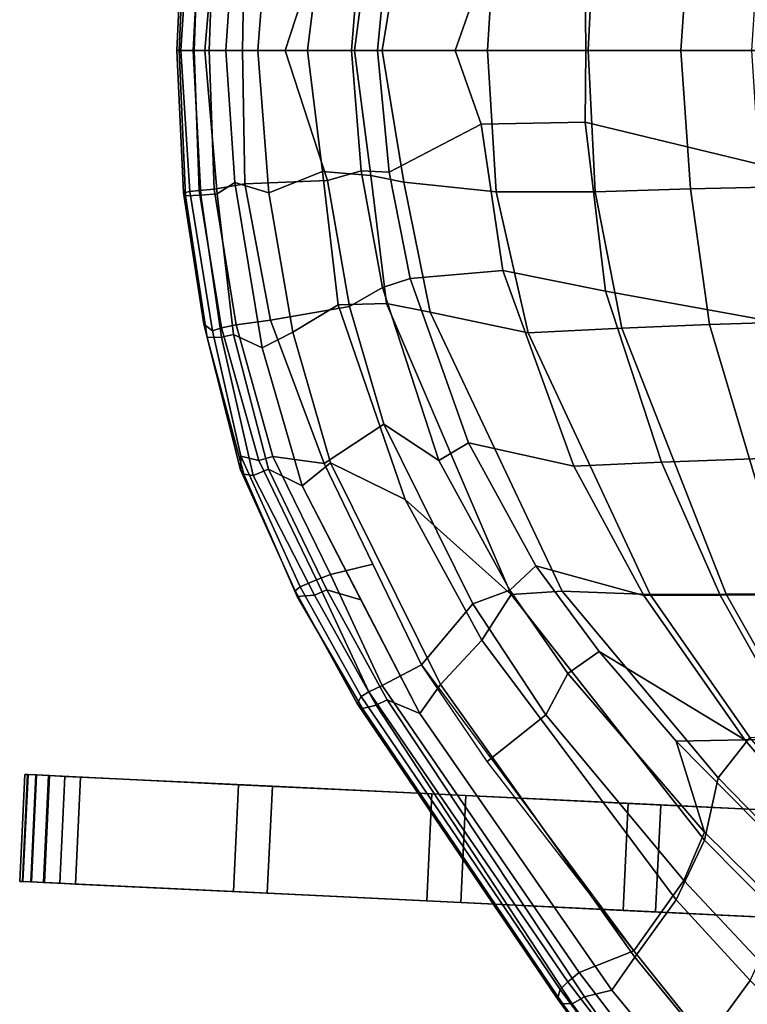
# Model space of a CAD drawing. Units: inches. Extents: x -17.7 to 9.2, y -12.6 to 12.7.
# Drawn here: x -17.7 to -11.7, y -7.8 to 0.3 of the extents above; entities that cross this region are included whole.
import ezdxf

# ---------------------------------------------------------------- set-up
doc = ezdxf.new("R2010")
doc.units = ezdxf.units.IN
doc.header["$MEASUREMENT"] = 0
for name, color, linetype in [('SEAT-BACK', 5, 'Continuous'), ('SEAT-FABRIC', 5, 'Continuous'), ('SEAT-FABRICEDGE', 5, 'Continuous'), ('SEAT-ROCKER', 5, 'Continuous')]:
    doc.layers.add(name, color=color, linetype=linetype)

msp = doc.modelspace()

# ---------------------------------------------------------------- linework, layer by layer
at = {"layer": 'SEAT-BACK'}
for points in [[(-15.8479, 0.0049, 27.3238), (-16.1226, 0.0049, 27.2613), (-16.0818, 1.1443, 27.206), (-15.8294, 1.1023, 27.2913)], [(-15.15, 1.0723, 26.8679), (-15.4982, 0.0049, 27.163), (-15.8479, 0.0049, 27.3238), (-15.8294, 1.1023, 27.2913)], [(-15.15, 1.0723, 26.8679), (-14.8741, 0.9937, 26.5306), (-14.9549, 0.0049, 26.5574), (-15.4982, 0.0049, 27.163)], [(-14.6441, 1.0045, 26.1413), (-14.7393, 0.0049, 26.2026), (-14.9549, 0.0049, 26.5574), (-14.8741, 0.9937, 26.5306)], [(-14.6441, 1.0045, 26.1413), (-13.8884, 0.6118, 24.6423), (-14.1015, 0.0049, 25.0134), (-14.7393, 0.0049, 26.2026)], [(-13.0365, 0.5937, 22.9212), (-11.608, 0.9385, 19.5172), (-11.6686, 0.0049, 19.6344), (-13.0295, 0.0049, 22.8212)], [(-13.0365, 0.5937, 22.9212), (-13.0295, 0.0049, 22.8212), (-14.1015, 0.0049, 25.0134), (-13.8884, 0.6118, 24.6423)], [(-15.8294, -1.0926, 27.2913), (-16.0818, -1.1346, 27.206), (-16.1226, 0.0049, 27.2613), (-15.8479, 0.0049, 27.3238)], [(-15.8294, -1.0926, 27.2913), (-15.8479, 0.0049, 27.3238), (-15.4982, 0.0049, 27.163), (-15.15, -1.0626, 26.8679)], [(-15.4982, 0.0049, 27.163), (-14.9549, 0.0049, 26.5574), (-14.8741, -0.984, 26.5306), (-15.15, -1.0626, 26.8679)], [(-14.8741, -0.984, 26.5306), (-14.9549, 0.0049, 26.5574), (-14.7393, 0.0049, 26.2026), (-14.6441, -0.9948, 26.1413)], [(-14.7393, 0.0049, 26.2026), (-14.1015, 0.0049, 25.0134), (-13.8884, -0.6021, 24.6423), (-14.6441, -0.9948, 26.1413)], [(-13.8884, -0.6021, 24.6423), (-14.1015, 0.0049, 25.0134), (-13.0295, 0.0049, 22.8212), (-13.0365, -0.584, 22.9212)], [(-13.0295, 0.0049, 22.8212), (-11.6686, 0.0049, 19.6344), (-11.608, -0.9288, 19.5172), (-13.0365, -0.584, 22.9212)], [(-14.6441, -0.9948, 26.1413), (-13.8884, -0.6021, 24.6423), (-13.7115, -1.8021, 24.5756), (-14.4712, -1.8689, 25.9956)], [(-13.7115, -1.8021, 24.5756), (-13.8884, -0.6021, 24.6423), (-13.0365, -0.584, 22.9212), (-12.869, -1.9721, 22.9028)], [(-13.0365, -0.584, 22.9212), (-11.608, -0.9288, 19.5172), (-11.4812, -2.2245, 19.5306), (-12.869, -1.9721, 22.9028)], [(-15.15, -1.0626, 26.8679), (-14.8741, -0.984, 26.5306), (-14.6984, -1.9435, 26.3623), (-14.9697, -2.0979, 26.6923)], [(-14.6984, -1.9435, 26.3623), (-14.8741, -0.984, 26.5306), (-14.6441, -0.9948, 26.1413), (-14.4712, -1.8689, 25.9956)], [(-15.9019, -2.251, 27.0399), (-16.0818, -1.1346, 27.206), (-15.8294, -1.0926, 27.2913), (-15.6184, -2.2127, 27.1179)], [(-15.6184, -2.2127, 27.1179), (-15.8294, -1.0926, 27.2913), (-15.15, -1.0626, 26.8679), (-14.9697, -2.0979, 26.6923)], [(-14.4712, -1.8689, 25.9956), (-13.7115, -1.8021, 24.5756), (-13.1283, -3.4103, 24.011), (-13.9926, -3.2197, 25.4503)], [(-13.1283, -3.4103, 24.011), (-13.7115, -1.8021, 24.5756), (-12.869, -1.9721, 22.9028), (-12.4088, -3.3784, 22.5135)], [(-14.2373, -3.3657, 25.8285), (-14.6984, -1.9435, 26.3623), (-14.4712, -1.8689, 25.9956), (-13.9926, -3.2197, 25.4503)], [(-14.9697, -2.0979, 26.6923), (-14.6984, -1.9435, 26.3623), (-14.2373, -3.3657, 25.8285), (-14.6881, -3.0672, 26.3739)], [(-12.869, -1.9721, 22.9028), (-11.4812, -2.2245, 19.5306), (-11.2828, -3.3359, 19.4649), (-12.4088, -3.3784, 22.5135)], [(-15.1783, -3.3883, 26.7307), (-15.6184, -2.2127, 27.1179), (-14.9697, -2.0979, 26.6923), (-14.6881, -3.0672, 26.3739)], [(-15.1783, -3.3883, 26.7307), (-15.5988, -3.3305, 26.7376), (-15.9019, -2.251, 27.0399), (-15.6184, -2.2127, 27.1179)], [(-14.3806, -5.0427, 25.817), (-15.1783, -3.3883, 26.7307), (-14.6881, -3.0672, 26.3739), (-13.9575, -4.5429, 25.5351)], [(-14.6881, -3.0672, 26.3739), (-14.2373, -3.3657, 25.8285), (-13.6536, -4.4298, 25.1408), (-13.9575, -4.5429, 25.5351)], [(-13.6536, -4.4298, 25.1408), (-14.2373, -3.3657, 25.8285), (-13.9926, -3.2197, 25.4503), (-13.44, -4.2298, 24.7865)], [(-13.44, -4.2298, 24.7865), (-13.9926, -3.2197, 25.4503), (-13.1283, -3.4103, 24.011), (-12.5533, -4.4739, 23.3728)], [(-15.1279, -4.3022, 26.3024), (-15.5988, -3.3305, 26.7376), (-15.1783, -3.3883, 26.7307), (-14.7794, -4.2155, 26.2738)], [(-12.5533, -4.4739, 23.3728), (-13.1283, -3.4103, 24.011), (-12.4088, -3.3784, 22.5135), (-11.927, -4.4701, 22.0327)], [(-11.0097, -4.4651, 19.3563), (-11.927, -4.4701, 22.0327), (-12.4088, -3.3784, 22.5135), (-11.2828, -3.3359, 19.4649)], [(-14.3806, -5.0427, 25.817), (-14.7036, -5.2141, 25.7264), (-15.1279, -4.3022, 26.3024), (-14.7794, -4.2155, 26.2738)], [(-12.9206, -4.9334, 24.1834), (-13.1788, -5.115, 24.5842), (-13.6536, -4.4298, 25.1408), (-13.44, -4.2298, 24.7865)], [(-11.7249, -5.6593, 22.4877), (-12.9206, -4.9334, 24.1834), (-13.44, -4.2298, 24.7865), (-12.5533, -4.4739, 23.3728)], [(-13.9575, -4.5429, 25.5351), (-13.6536, -4.4298, 25.1408), (-13.1788, -5.115, 24.5842), (-13.3573, -5.4534, 24.8208)], [(-11.2648, -5.6519, 21.3965), (-11.7249, -5.6593, 22.4877), (-12.5533, -4.4739, 23.3728), (-11.927, -4.4701, 22.0327)], [(-11.2648, -5.6519, 21.3965), (-11.927, -4.4701, 22.0327), (-11.0097, -4.4651, 19.3563), (-10.6188, -5.6436, 19.2302)], [(-13.8389, -5.8387, 25.1706), (-14.3806, -5.0427, 25.817), (-13.9575, -4.5429, 25.5351), (-13.3573, -5.4534, 24.8208)], [(-12.0557, -6.4175, 23.4414), (-13.1788, -5.115, 24.5842), (-12.9206, -4.9334, 24.1834), (-12.2876, -5.6711, 23.5015)], [(-12.9206, -4.9334, 24.1834), (-12.9206, -4.9334, 24.1834), (-11.7249, -5.6593, 22.4877), (-12.2876, -5.6711, 23.5015)], [(-13.0859, -7.5718, 23.8148), (-14.7036, -5.2141, 25.7264), (-14.3806, -5.0427, 25.817), (-12.6361, -7.3927, 23.8546)], [(-13.3573, -5.4534, 24.8208), (-13.1788, -5.115, 24.5842), (-12.0557, -6.4175, 23.4414), (-12.2244, -6.8155, 23.6688)], [(-12.6361, -7.3927, 23.8546), (-13.8389, -5.8387, 25.1706), (-13.3573, -5.4534, 24.8208), (-12.2244, -6.8155, 23.6688)], [(-10.9444, -7.0319, 22.2566), (-12.2876, -5.6711, 23.5015), (-11.7249, -5.6593, 22.4877), (-10.6547, -6.9077, 21.5536)], [(-10.6547, -6.9077, 21.5536), (-11.7249, -5.6593, 22.4877), (-11.2648, -5.6519, 21.3965), (-10.3905, -6.8603, 20.7663)], [(-10.9444, -7.0319, 22.2566), (-11.1076, -7.3536, 22.7002), (-12.0557, -6.4175, 23.4414), (-12.2876, -5.6711, 23.5015)], [(-11.3133, -7.7879, 22.9794), (-12.2244, -6.8155, 23.6688), (-12.0557, -6.4175, 23.4414), (-11.1076, -7.3536, 22.7002)], [(-12.6361, -7.3927, 23.8546), (-12.2244, -6.8155, 23.6688), (-11.3133, -7.7879, 22.9794), (-11.792, -8.4474, 23.1666)], [(-11.792, -8.4474, 23.1666), (-12.1258, -8.8232, 23.0607), (-13.0859, -7.5718, 23.8148), (-12.6361, -7.3927, 23.8546)], [(-10.9607, -9.4751, 22.7695), (-11.792, -8.4474, 23.1666), (-11.3133, -7.7879, 22.9794), (-10.3698, -8.7279, 22.6005)]]:
    msp.add_3dface(points, dxfattribs=at)
at = {"layer": 'SEAT-FABRIC'}
for points in [[(-16.1584, 0.0049, 27.5937), (-15.9874, 0.0049, 27.5726), (-15.9108, 1.0913, 27.5227), (-16.0584, 1.1828, 27.5371)], [(-15.724, 0.0049, 27.4807), (-15.6332, 1.1747, 27.4175), (-15.9108, 1.0913, 27.5227), (-15.9874, 0.0049, 27.5726)], [(-15.724, 0.0049, 27.4807), (-15.3165, 0.0049, 27.2113), (-15.191, 1.0005, 27.098), (-15.6332, 1.1747, 27.4175)], [(-13.8361, 0.0049, 24.664), (-13.7671, 1.1664, 24.7418), (-14.5255, 1.0863, 26.1732), (-14.7029, 0.0049, 26.3799)], [(-13.8361, 0.0049, 24.664), (-13.0101, 0.0049, 23.0245), (-12.952, 1.1677, 23.0834), (-13.7671, 1.1664, 24.7418)], [(-12.2495, 0.0049, 21.3512), (-12.1704, 1.1425, 21.3566), (-12.952, 1.1677, 23.0834), (-13.0101, 0.0049, 23.0245)], [(-12.2495, 0.0049, 21.3512), (-11.5122, 0.0049, 19.7916), (-11.4246, 1.1256, 19.7165), (-12.1704, 1.1425, 21.3566)], [(-14.9297, 0.0049, 26.7227), (-14.7029, 0.0049, 26.3799), (-14.5255, 1.0863, 26.1732), (-14.7942, 1.0313, 26.6187)], [(-14.9297, 0.0049, 26.7227), (-14.7942, 1.0313, 26.6187), (-15.191, 1.0005, 27.098), (-15.3165, 0.0049, 27.2113)], [(-16.0584, -1.1731, 27.5371), (-15.9108, -1.0815, 27.5227), (-15.9874, 0.0049, 27.5726), (-16.1584, 0.0049, 27.5937)], [(-15.9874, 0.0049, 27.5726), (-15.9108, -1.0815, 27.5227), (-15.6332, -1.1649, 27.4175), (-15.724, 0.0049, 27.4807)], [(-15.6332, -1.1649, 27.4175), (-15.191, -0.9908, 27.098), (-15.3165, 0.0049, 27.2113), (-15.724, 0.0049, 27.4807)], [(-15.3165, 0.0049, 27.2113), (-15.191, -0.9908, 27.098), (-14.7942, -1.0216, 26.6187), (-14.9297, 0.0049, 26.7227)], [(-14.7942, -1.0216, 26.6187), (-14.5255, -1.0766, 26.1732), (-14.7029, 0.0049, 26.3799), (-14.9297, 0.0049, 26.7227)], [(-14.7029, 0.0049, 26.3799), (-14.5255, -1.0766, 26.1732), (-13.7671, -1.1567, 24.7418), (-13.8361, 0.0049, 24.664)], [(-13.7671, -1.1567, 24.7418), (-12.952, -1.158, 23.0834), (-13.0101, 0.0049, 23.0245), (-13.8361, 0.0049, 24.664)], [(-13.0101, 0.0049, 23.0245), (-12.952, -1.158, 23.0834), (-12.1704, -1.1328, 21.3566), (-12.2495, 0.0049, 21.3512)], [(-12.1704, -1.1328, 21.3566), (-11.4246, -1.1159, 19.7165), (-11.5122, 0.0049, 19.7916), (-12.2495, 0.0049, 21.3512)], [(-15.4366, -2.3105, 27.2337), (-15.0626, -2.0864, 26.9687), (-15.191, -0.9908, 27.098), (-15.6332, -1.1649, 27.4175)], [(-15.191, -0.9908, 27.098), (-15.0626, -2.0864, 26.9687), (-14.6655, -2.0736, 26.5147), (-14.7942, -1.0216, 26.6187)], [(-14.6655, -2.0736, 26.5147), (-14.3068, -2.1445, 25.9797), (-14.5255, -1.0766, 26.1732), (-14.7942, -1.0216, 26.6187)], [(-15.9221, -2.3283, 27.3668), (-15.6868, -2.4376, 27.3154), (-15.9108, -1.0815, 27.5227), (-16.0584, -1.1731, 27.5371)], [(-15.9108, -1.0815, 27.5227), (-15.6868, -2.4376, 27.3154), (-15.4366, -2.3105, 27.2337), (-15.6332, -1.1649, 27.4175)], [(-14.5255, -1.0766, 26.1732), (-14.3068, -2.1445, 25.9797), (-13.504, -2.3149, 24.549), (-13.7671, -1.1567, 24.7418)], [(-12.014, -2.2458, 21.3008), (-11.3124, -2.2241, 19.7105), (-11.4246, -1.1159, 19.7165), (-12.1704, -1.1328, 21.3566)], [(-13.504, -2.3149, 24.549), (-12.7354, -2.2777, 22.9664), (-12.952, -1.158, 23.0834), (-13.7671, -1.1567, 24.7418)], [(-12.952, -1.158, 23.0834), (-12.7354, -2.2777, 22.9664), (-12.014, -2.2458, 21.3008), (-12.1704, -1.1328, 21.3566)], [(-15.1265, -3.385, 26.9049), (-14.5126, -3.6856, 26.3667), (-15.0626, -2.0864, 26.9687), (-15.4366, -2.3105, 27.2337)], [(-15.0626, -2.0864, 26.9687), (-14.5126, -3.6856, 26.3667), (-13.6425, -4.4664, 25.3249), (-14.6655, -2.0736, 26.5147)], [(-13.6425, -4.4664, 25.3249), (-13.2255, -4.4378, 24.7154), (-14.3068, -2.1445, 25.9797), (-14.6655, -2.0736, 26.5147)], [(-13.2255, -4.4378, 24.7154), (-12.5026, -4.467, 23.4978), (-13.504, -2.3149, 24.549), (-14.3068, -2.1445, 25.9797)], [(-11.8763, -4.4622, 22.1706), (-11.3568, -4.4583, 20.8054), (-12.014, -2.2458, 21.3008), (-12.7354, -2.2777, 22.9664)], [(-12.014, -2.2458, 21.3008), (-11.3568, -4.4583, 20.8054), (-10.8274, -4.4556, 19.5161), (-11.3124, -2.2241, 19.7105)], [(-15.3601, -3.5732, 26.9709), (-15.6868, -2.4376, 27.3154), (-15.9221, -2.3283, 27.3668), (-15.6349, -3.4365, 27.0597)], [(-15.6868, -2.4376, 27.3154), (-15.3601, -3.5732, 26.9709), (-15.1265, -3.385, 26.9049), (-15.4366, -2.3105, 27.2337)], [(-13.504, -2.3149, 24.549), (-12.5026, -4.467, 23.4978), (-11.8763, -4.4622, 22.1706), (-12.7354, -2.2777, 22.9664)], [(-14.3928, -5.4438, 25.8805), (-14.2228, -5.2056, 25.8702), (-15.1265, -3.385, 26.9049), (-15.3601, -3.5732, 26.9709)], [(-13.8849, -4.8401, 25.6441), (-14.5126, -3.6856, 26.3667), (-15.1265, -3.385, 26.9049), (-14.2228, -5.2056, 25.8702)], [(-15.1554, -4.4261, 26.6098), (-14.8765, -4.5085, 26.4257), (-15.3601, -3.5732, 26.9709), (-15.6349, -3.4365, 27.0597)], [(-13.6425, -4.4664, 25.3249), (-14.5126, -3.6856, 26.3667), (-13.8849, -4.8401, 25.6441), (-13.6425, -4.4664, 25.3249)], [(-14.3928, -5.4438, 25.8805), (-14.8765, -4.5085, 26.4257), (-15.1554, -4.4261, 26.6098), (-14.6606, -5.3302, 26.0337)], [(-12.0556, -6.4834, 23.6333), (-11.9439, -5.9715, 23.318), (-13.2255, -4.4378, 24.7154), (-13.6425, -4.4664, 25.3249)], [(-13.2255, -4.4378, 24.7154), (-11.9439, -5.9715, 23.318), (-11.683, -5.6408, 22.6177), (-12.5026, -4.467, 23.4978)], [(-13.8849, -4.8401, 25.6441), (-12.2867, -6.9743, 23.8941), (-12.0556, -6.4834, 23.6333), (-13.6425, -4.4664, 25.3249)], [(-11.683, -5.6408, 22.6177), (-11.2167, -5.6332, 21.5265), (-11.8763, -4.4622, 22.1706), (-12.5026, -4.467, 23.4978)], [(-11.8763, -4.4622, 22.1706), (-11.2167, -5.6332, 21.5265), (-10.8488, -5.6294, 20.4185), (-11.3568, -4.4583, 20.8054)], [(-12.6266, -7.4451, 24.0455), (-12.2867, -6.9743, 23.8941), (-13.8849, -4.8401, 25.6441), (-14.2228, -5.2056, 25.8702)], [(-12.6266, -7.4451, 24.0455), (-14.2228, -5.2056, 25.8702), (-14.3928, -5.4438, 25.8805), (-12.8152, -7.7161, 24.0521)], [(-13.0418, -7.7703, 24.0938), (-12.8152, -7.7161, 24.0521), (-14.3928, -5.4438, 25.8805), (-14.6606, -5.3302, 26.0337)], [(-11.9439, -5.9715, 23.318), (-11.2417, -6.6904, 22.6271), (-10.6115, -6.8929, 21.6525), (-11.683, -5.6408, 22.6177)], [(-11.4344, -7.1107, 23.1016), (-11.2417, -6.6904, 22.6271), (-11.9439, -5.9715, 23.318), (-12.0556, -6.4834, 23.6333)], [(-12.2867, -6.9743, 23.8941), (-11.6801, -7.6363, 23.3878), (-11.4344, -7.1107, 23.1016), (-12.0556, -6.4834, 23.6333)], [(-12.0518, -8.1466, 23.532), (-11.6801, -7.6363, 23.3878), (-12.2867, -6.9743, 23.8941), (-12.6266, -7.4451, 24.0455)], [(-12.8152, -7.7161, 24.0521), (-12.2595, -8.3916, 23.5684), (-12.0518, -8.1466, 23.532), (-12.6266, -7.4451, 24.0455)], [(-11.6801, -7.6363, 23.3878), (-12.0518, -8.1466, 23.532), (-11.4857, -8.8085, 23.1588), (-11.07, -8.2501, 23.0164)], [(-12.4534, -8.5913, 23.5372), (-12.2595, -8.3916, 23.5684), (-12.8152, -7.7161, 24.0521), (-13.0418, -7.7703, 24.0938)]]:
    msp.add_3dface(points, dxfattribs=at)
at = {"layer": 'SEAT-FABRICEDGE'}
for points in [[(-16.3342, 1.1746, 27.3349), (-16.389, 0.0049, 27.4375), (-16.3694, 0.0049, 27.514), (-16.3164, 1.2007, 27.4633)], [(-16.2811, 1.1641, 27.2791), (-16.3559, 0.0049, 27.3641), (-16.389, 0.0049, 27.4375), (-16.3342, 1.1746, 27.3349)], [(-16.2536, 0.0049, 27.5861), (-16.1904, 1.1943, 27.5313), (-16.3164, 1.2007, 27.4633), (-16.3694, 0.0049, 27.514)], [(-16.3559, 0.0049, 27.3641), (-16.2811, 1.1641, 27.2791), (-16.2042, 1.1557, 27.2658), (-16.2454, 0.0049, 27.3216)], [(-16.2536, 0.0049, 27.5861), (-16.1584, 0.0049, 27.5937), (-16.0584, 1.1828, 27.5371), (-16.1904, 1.1943, 27.5313)], [(-16.2454, 0.0049, 27.3216), (-16.2042, 1.1557, 27.2658), (-16.0818, 1.1443, 27.206), (-16.1226, 0.0049, 27.2613)], [(-16.3342, -1.1649, 27.3349), (-16.389, 0.0049, 27.4375), (-16.3559, 0.0049, 27.3641), (-16.2811, -1.1544, 27.2791)], [(-16.3164, -1.191, 27.4633), (-16.3694, 0.0049, 27.514), (-16.389, 0.0049, 27.4375), (-16.3342, -1.1649, 27.3349)], [(-16.3694, 0.0049, 27.514), (-16.3164, -1.191, 27.4633), (-16.1904, -1.1845, 27.5313), (-16.2536, 0.0049, 27.5861)], [(-16.2454, 0.0049, 27.3216), (-16.2042, -1.146, 27.2658), (-16.2811, -1.1544, 27.2791), (-16.3559, 0.0049, 27.3641)], [(-16.1904, -1.1845, 27.5313), (-16.0584, -1.1731, 27.5371), (-16.1584, 0.0049, 27.5937), (-16.2536, 0.0049, 27.5861)], [(-16.1226, 0.0049, 27.2613), (-16.0818, -1.1346, 27.206), (-16.2042, -1.146, 27.2658), (-16.2454, 0.0049, 27.3216)], [(-16.0942, -2.2997, 27.1094), (-16.1667, -2.2442, 27.1815), (-16.3342, -1.1649, 27.3349), (-16.2811, -1.1544, 27.2791)], [(-16.1667, -2.2442, 27.1815), (-16.1406, -2.3548, 27.2793), (-16.3164, -1.191, 27.4633), (-16.3342, -1.1649, 27.3349)], [(-16.1406, -2.3548, 27.2793), (-16.0205, -2.3509, 27.3521), (-16.1904, -1.1845, 27.5313), (-16.3164, -1.191, 27.4633)], [(-16.2811, -1.1544, 27.2791), (-16.2042, -1.146, 27.2658), (-16.0224, -2.2736, 27.098), (-16.0942, -2.2997, 27.1094)], [(-16.2042, -1.146, 27.2658), (-16.0818, -1.1346, 27.206), (-15.9019, -2.251, 27.0399), (-16.0224, -2.2736, 27.098)], [(-16.1904, -1.1845, 27.5313), (-16.0205, -2.3509, 27.3521), (-15.9221, -2.3283, 27.3668), (-16.0584, -1.1731, 27.5371)], [(-15.8667, -3.4406, 26.8874), (-16.1667, -2.2442, 27.1815), (-16.0942, -2.2997, 27.1094), (-15.8623, -3.3286, 26.853)], [(-15.8391, -3.4769, 26.9689), (-16.1406, -2.3548, 27.2793), (-16.1667, -2.2442, 27.1815), (-15.8667, -3.4406, 26.8874)], [(-15.9019, -2.251, 27.0399), (-15.5988, -3.3305, 26.7376), (-15.7163, -3.3638, 26.7927), (-16.0224, -2.2736, 27.098)], [(-16.0224, -2.2736, 27.098), (-15.7163, -3.3638, 26.7927), (-15.8623, -3.3286, 26.853), (-16.0942, -2.2997, 27.1094)], [(-15.6349, -3.4365, 27.0597), (-15.9221, -2.3283, 27.3668), (-16.0205, -2.3509, 27.3521), (-15.7603, -3.4879, 27.0194)], [(-15.7603, -3.4879, 27.0194), (-16.0205, -2.3509, 27.3521), (-16.1406, -2.3548, 27.2793), (-15.8391, -3.4769, 26.9689)], [(-15.3751, -4.4021, 26.36), (-15.4169, -4.4363, 26.4247), (-15.8667, -3.4406, 26.8874), (-15.8623, -3.3286, 26.853)], [(-15.8623, -3.3286, 26.853), (-15.7163, -3.3638, 26.7927), (-15.2407, -4.3452, 26.3531), (-15.3751, -4.4021, 26.36)], [(-15.7163, -3.3638, 26.7927), (-15.5988, -3.3305, 26.7376), (-15.1279, -4.3022, 26.3024), (-15.2407, -4.3452, 26.3531)], [(-15.4169, -4.4363, 26.4247), (-15.4002, -4.4833, 26.503), (-15.8391, -3.4769, 26.9689), (-15.8667, -3.4406, 26.8874)], [(-15.4002, -4.4833, 26.503), (-15.2566, -4.4713, 26.5948), (-15.7603, -3.4879, 27.0194), (-15.8391, -3.4769, 26.9689)], [(-15.2566, -4.4713, 26.5948), (-15.1554, -4.4261, 26.6098), (-15.6349, -3.4365, 27.0597), (-15.7603, -3.4879, 27.0194)], [(-15.2407, -4.3452, 26.3531), (-14.8122, -5.2663, 25.7714), (-14.8755, -5.3046, 25.7896), (-15.3751, -4.4021, 26.36)], [(-15.2407, -4.3452, 26.3531), (-15.1279, -4.3022, 26.3024), (-14.7036, -5.2141, 25.7264), (-14.8122, -5.2663, 25.7714)], [(-14.9073, -5.3621, 25.8591), (-15.4169, -4.4363, 26.4247), (-15.3751, -4.4021, 26.36), (-14.8755, -5.3046, 25.7896)], [(-14.8635, -5.4026, 25.9596), (-15.4002, -4.4833, 26.503), (-15.4169, -4.4363, 26.4247), (-14.9073, -5.3621, 25.8591)], [(-14.6606, -5.3302, 26.0337), (-15.1554, -4.4261, 26.6098), (-15.2566, -4.4713, 26.5948), (-14.7524, -5.3743, 26.0193)], [(-14.7524, -5.3743, 26.0193), (-15.2566, -4.4713, 26.5948), (-15.4002, -4.4833, 26.503), (-14.8635, -5.4026, 25.9596)], [(-14.8122, -5.2663, 25.7714), (-14.7036, -5.2141, 25.7264), (-13.0859, -7.5718, 23.8148), (-13.1783, -7.6476, 23.8407)], [(-13.2415, -7.7109, 23.8445), (-13.2623, -7.7889, 23.9129), (-14.9073, -5.3621, 25.8591), (-14.8755, -5.3046, 25.7896)], [(-14.8755, -5.3046, 25.7896), (-14.8122, -5.2663, 25.7714), (-13.1783, -7.6476, 23.8407), (-13.2415, -7.7109, 23.8445)], [(-13.1417, -7.8285, 24.0443), (-13.0418, -7.7703, 24.0938), (-14.6606, -5.3302, 26.0337), (-14.7524, -5.3743, 26.0193)], [(-13.2623, -7.7889, 23.9129), (-13.2227, -7.8262, 24.0028), (-14.8635, -5.4026, 25.9596), (-14.9073, -5.3621, 25.8591)], [(-13.2227, -7.8262, 24.0028), (-13.1417, -7.8285, 24.0443), (-14.7524, -5.3743, 26.0193), (-14.8635, -5.4026, 25.9596)], [(-13.0859, -7.5718, 23.8148), (-12.1258, -8.8232, 23.0607), (-12.2086, -8.9115, 23.079), (-13.1783, -7.6476, 23.8407)], [(-13.1783, -7.6476, 23.8407), (-12.2086, -8.9115, 23.079), (-12.2976, -8.9849, 23.0412), (-13.2415, -7.7109, 23.8445)], [(-12.3355, -9.0675, 23.0937), (-13.2623, -7.7889, 23.9129), (-13.2415, -7.7109, 23.8445), (-12.2976, -8.9849, 23.0412)], [(-12.6162, -8.6653, 23.4353), (-13.2227, -7.8262, 24.0028), (-13.2623, -7.7889, 23.9129), (-12.3355, -9.0675, 23.0937)], [(-12.5429, -8.651, 23.4882), (-13.1417, -7.8285, 24.0443), (-13.2227, -7.8262, 24.0028), (-12.6162, -8.6653, 23.4353)], [(-12.4534, -8.5913, 23.5372), (-13.0418, -7.7703, 24.0938), (-13.1417, -7.8285, 24.0443), (-12.5429, -8.651, 23.4882)]]:
    msp.add_3dface(points, dxfattribs=at)
at = {"layer": 'SEAT-ROCKER'}
for points in [[(-17.6787, -6.8229, 3.4981), (-17.6529, -6.8241, 3.6261), (-17.6106, -5.9451, 3.6261), (-17.6365, -5.9439, 3.4981)], [(-17.6561, -6.824, 3.3694), (-17.6787, -6.8229, 3.4981), (-17.6365, -5.9439, 3.4981), (-17.6138, -5.945, 3.3694)], [(-17.5882, -6.8272, 3.2579), (-17.6561, -6.824, 3.3694), (-17.6138, -5.945, 3.3694), (-17.5459, -5.9482, 3.2579)], [(-17.6529, -6.8241, 3.6261), (-17.5822, -6.8275, 3.736), (-17.54, -5.9485, 3.736), (-17.6106, -5.9451, 3.6261)], [(-17.4843, -6.8322, 3.1788), (-17.5882, -6.8272, 3.2579), (-17.5459, -5.9482, 3.2579), (-17.442, -5.9532, 3.1788)], [(-17.5822, -6.8275, 3.736), (-17.4764, -6.8326, 3.8124), (-17.4341, -5.9536, 3.8124), (-17.54, -5.9485, 3.736)], [(-15.9243, -6.9073, 2.5302), (-17.4843, -6.8322, 3.1788), (-17.442, -5.9532, 3.1788), (-15.882, -6.0283, 2.5302)], [(-17.4764, -6.8326, 3.8124), (-17.35, -6.8387, 3.8449), (-17.3078, -5.9597, 3.8449), (-17.4341, -5.9536, 3.8124)], [(-17.35, -6.8387, 3.8449), (-17.2205, -6.8449, 3.8291), (-17.1782, -5.9659, 3.8291), (-17.3078, -5.9597, 3.8449)], [(-15.6453, -6.9207, 3.3727), (-15.603, -6.0417, 3.3727), (-17.1782, -5.9659, 3.8291), (-17.2205, -6.8449, 3.8291)], [(-14.3364, -6.9837, 1.9533), (-15.9243, -6.9073, 2.5302), (-15.882, -6.0283, 2.5302), (-14.2941, -6.1047, 1.9533)], [(-14.0569, -6.9971, 2.9647), (-14.0146, -6.1181, 2.9647), (-15.603, -6.0417, 3.3727), (-15.6453, -6.9207, 3.3727)], [(-12.7239, -7.0612, 1.4493), (-14.3364, -6.9837, 1.9533), (-14.2941, -6.1047, 1.9533), (-12.6817, -6.1823, 1.4493)], [(-12.4568, -7.0741, 2.6055), (-12.4145, -6.1951, 2.6055), (-14.0146, -6.1181, 2.9647), (-14.0569, -6.9971, 2.9647)], [(-11.0903, -7.1398, 1.0193), (-12.7239, -7.0612, 1.4493), (-12.6817, -6.1823, 1.4493), (-11.048, -6.2608, 1.0193)], [(-10.8464, -7.1516, 2.2955), (-10.8041, -6.2726, 2.2955), (-12.4145, -6.1951, 2.6055), (-12.4568, -7.0741, 2.6055)]]:
    msp.add_3dface(points, dxfattribs=at)
for points, invisible_edges in [([(-17.54, -5.9485, 3.736), (-17.4341, -5.9536, 3.8124), (-17.6138, -5.945, 3.3694), (-17.6365, -5.9439, 3.4981)], 10), ([(-17.6365, -5.9439, 3.4981), (-17.6106, -5.9451, 3.6261), (-17.54, -5.9485, 3.736), (-17.6365, -5.9439, 3.4981)], 4), ([(-17.6138, -5.945, 3.3694), (-17.4341, -5.9536, 3.8124), (-17.3078, -5.9597, 3.8449), (-17.5459, -5.9482, 3.2579)], 5), ([(-17.3078, -5.9597, 3.8449), (-17.1782, -5.9659, 3.8291), (-17.442, -5.9532, 3.1788), (-17.5459, -5.9482, 3.2579)], 10), ([(-15.603, -6.0417, 3.3727), (-15.882, -6.0283, 2.5302), (-17.442, -5.9532, 3.1788), (-17.1782, -5.9659, 3.8291)], 5), ([(-14.0146, -6.1181, 2.9647), (-14.2941, -6.1047, 1.9533), (-15.882, -6.0283, 2.5302), (-15.603, -6.0417, 3.3727)], 5), ([(-12.4145, -6.1951, 2.6055), (-12.6817, -6.1823, 1.4493), (-14.2941, -6.1047, 1.9533), (-14.0146, -6.1181, 2.9647)], 5), ([(-10.8041, -6.2726, 2.2955), (-11.048, -6.2608, 1.0193), (-12.6817, -6.1823, 1.4493), (-12.4145, -6.1951, 2.6055)], 5), ([(-17.5822, -6.8275, 3.736), (-17.6787, -6.8229, 3.4981), (-17.6561, -6.824, 3.3694), (-17.4764, -6.8326, 3.8124)], 5), ([(-17.6787, -6.8229, 3.4981), (-17.6787, -6.8229, 3.4981), (-17.5822, -6.8275, 3.736), (-17.6529, -6.8241, 3.6261)], 2), ([(-17.6561, -6.824, 3.3694), (-17.5882, -6.8272, 3.2579), (-17.35, -6.8387, 3.8449), (-17.4764, -6.8326, 3.8124)], 10), ([(-17.35, -6.8387, 3.8449), (-17.5882, -6.8272, 3.2579), (-17.4843, -6.8322, 3.1788), (-17.2205, -6.8449, 3.8291)], 5), ([(-15.6453, -6.9207, 3.3727), (-17.2205, -6.8449, 3.8291), (-17.4843, -6.8322, 3.1788), (-15.9243, -6.9073, 2.5302)], 10), ([(-14.0569, -6.9971, 2.9647), (-15.6453, -6.9207, 3.3727), (-15.9243, -6.9073, 2.5302), (-14.3364, -6.9837, 1.9533)], 10), ([(-12.4568, -7.0741, 2.6055), (-14.0569, -6.9971, 2.9647), (-14.3364, -6.9837, 1.9533), (-12.7239, -7.0612, 1.4493)], 10), ([(-10.8464, -7.1516, 2.2955), (-12.4568, -7.0741, 2.6055), (-12.7239, -7.0612, 1.4493), (-11.0903, -7.1398, 1.0193)], 10)]:
    msp.add_3dface(points, dxfattribs=dict(at, invisible_edges=invisible_edges))

doc.saveas('drawing.dxf')
